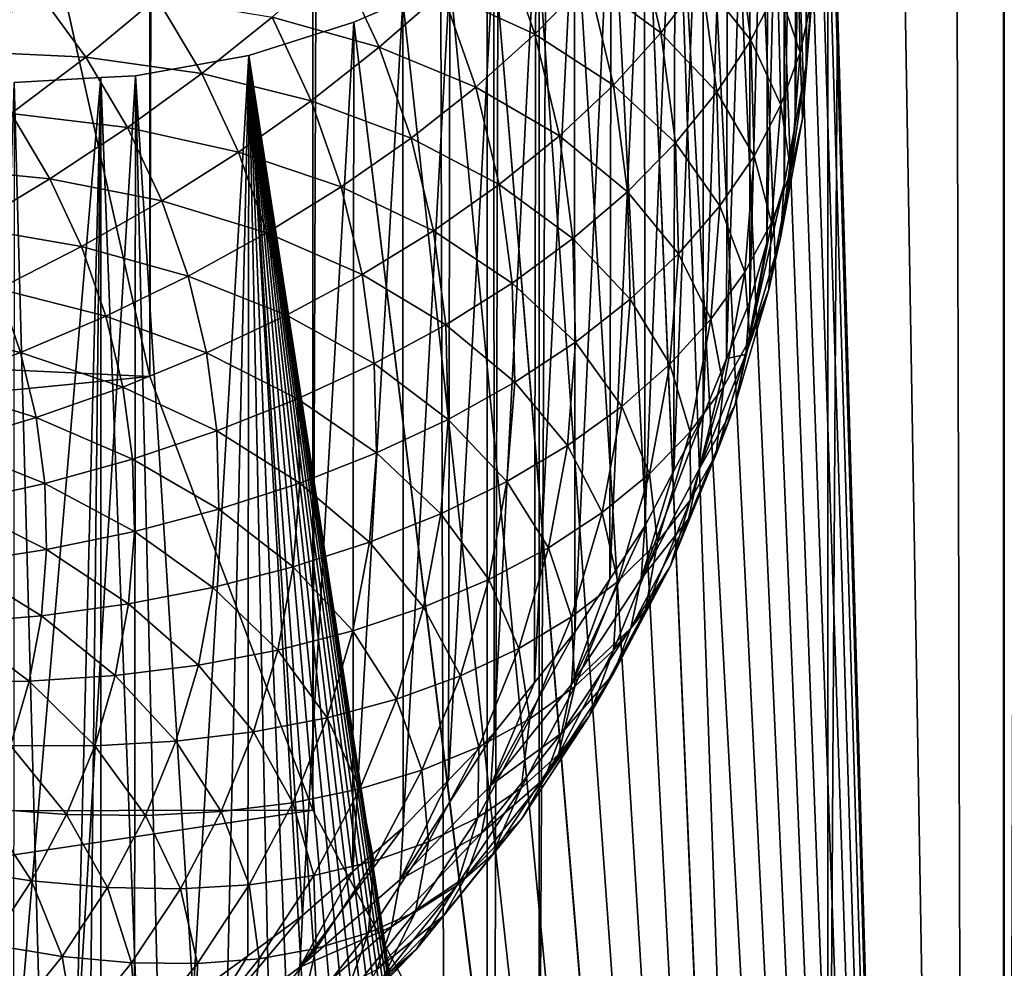
# Model space of a CAD drawing. Extents: x -375 to 198, y -232 to 30.
# Drawn here: x -353 to -352, y -185 to -184 of the extents above; entities that cross this region are included whole.
import ezdxf

# ---------------------------------------------------------------- set-up
doc = ezdxf.new("R2010")
doc.units = 0
doc.header["$MEASUREMENT"] = 0
doc.layers.add('L3', color=7, linetype='Continuous')
doc.layers.add('L4', color=7, linetype='Continuous')

msp = doc.modelspace()

# ---------------------------------------------------------------- linework, layer by layer
at = {"layer": 'L3', "color": 7}
for points in [[(-352.8849, -184.3387, 151.0142), (-352.8849, -132.7322, 114.8789), (-352.9712, -183.9524, 151.566)], [(-352.8849, -184.3387, 151.0142), (-352.7419, -133.1129, 114.3351), (-352.8849, -132.7322, 114.8789)], [(-352.7419, -184.7195, 150.4705), (-352.7419, -133.1129, 114.3351), (-352.8849, -184.3387, 151.0142)], [(-352.7419, -184.7195, 150.4705), (-352.543, -133.4853, 113.8033), (-352.7419, -133.1129, 114.3351)], [(-352.543, -185.0919, 149.9386), (-352.543, -133.4853, 113.8033), (-352.7419, -184.7195, 150.4705)], [(-352.543, -185.0919, 149.9386), (-352.2898, -133.8467, 113.2871), (-352.543, -133.4853, 113.8033)], [(-352.2898, -185.4533, 149.4225), (-352.2898, -133.8467, 113.2871), (-352.543, -185.0919, 149.9386)], [(-352.2898, -185.4533, 149.4225), (-351.9841, -134.1945, 112.7904), (-352.2898, -133.8467, 113.2871)], [(-351.9841, -185.8011, 148.9258), (-351.9841, -134.1945, 112.7904), (-352.2898, -185.4533, 149.4225)], [(-352.3003, -179.3863, 137.5705), (-352.1356, -176.1955, 135.1847), (-352.1356, -189.0971, 144.2186)], [(-352.1356, -176.1955, 135.1847), (-351.2917, -176.5226, 134.7175), (-352.1356, -189.0971, 144.2186)], [(-352.1356, -189.0971, 144.2186), (-351.2917, -176.5226, 134.7175), (-351.2917, -189.4243, 143.7514)], [(-352.3003, -179.3863, 137.5705), (-352.1356, -189.0971, 144.2186), (-352.3003, -183.3474, 140.344)], [(-352.3003, -183.3474, 140.344), (-352.1356, -189.0971, 144.2186), (-352.3003, -183.4002, 140.381)], [(-352.3031, -183.4518, 140.4198), (-352.3003, -183.4002, 140.381), (-352.1356, -189.0971, 144.2186)], [(-352.1356, -189.0971, 144.2186), (-352.3087, -183.502, 140.4601), (-352.3031, -183.4518, 140.4198)], [(-352.3087, -183.502, 140.4601), (-352.3087, -184.0656, 139.6554), (-352.3031, -183.4518, 140.4198)], [(-352.3031, -183.4518, 140.4198), (-352.3087, -184.0656, 139.6554), (-352.3045, -184.0128, 139.6184)], [(-352.317, -183.5508, 140.5021), (-352.3183, -184.1179, 139.6919), (-352.3087, -183.502, 140.4601)], [(-352.3087, -183.502, 140.4601), (-352.3183, -184.1179, 139.6919), (-352.3087, -184.0656, 139.6554)], [(-352.1356, -189.0971, 144.2186), (-352.317, -183.5508, 140.5021), (-352.3087, -183.502, 140.4601)], [(-352.3281, -183.5983, 140.5458), (-352.317, -183.5508, 140.5021), (-352.1356, -189.0971, 144.2186)], [(-352.3281, -183.5983, 140.5458), (-352.328, -184.1701, 139.7285), (-352.317, -183.5508, 140.5021)], [(-352.317, -183.5508, 140.5021), (-352.328, -184.1701, 139.7285), (-352.3183, -184.1179, 139.6919)], [(-352.9712, -183.9524, 151.566), (-357, -183.5632, 152.1217), (-356.9568, -184.147, 151.2881)], [(-352.3418, -183.6436, 140.5904), (-352.3432, -184.2215, 139.7645), (-352.3281, -183.5983, 140.5458)], [(-352.3281, -183.5983, 140.5458), (-352.3432, -184.2215, 139.7645), (-352.328, -184.1701, 139.7285)], [(-352.1356, -189.0971, 144.2186), (-352.3418, -183.6436, 140.5904), (-352.3281, -183.5983, 140.5458)], [(-352.1356, -189.0971, 144.2186), (-352.3584, -183.6875, 140.6368), (-352.3418, -183.6436, 140.5904)], [(-352.3584, -183.6875, 140.6368), (-352.3583, -184.2729, 139.8005), (-352.3418, -183.6436, 140.5904)], [(-352.3418, -183.6436, 140.5904), (-352.3583, -184.2729, 139.8005), (-352.3432, -184.2215, 139.7645)], [(-352.3774, -183.7294, 140.6842), (-352.3788, -184.323, 139.8356), (-352.3584, -183.6875, 140.6368)], [(-352.3584, -183.6875, 140.6368), (-352.3788, -184.323, 139.8356), (-352.3583, -184.2729, 139.8005)], [(-352.3774, -183.7294, 140.6842), (-352.3584, -183.6875, 140.6368), (-352.1356, -189.0971, 144.2186)], [(-352.1356, -189.0971, 144.2186), (-352.3993, -183.7694, 140.7331), (-352.3774, -183.7294, 140.6842)], [(-352.3993, -183.7694, 140.7331), (-352.3992, -184.3732, 139.8707), (-352.3774, -183.7294, 140.6842)], [(-352.3774, -183.7294, 140.6842), (-352.3992, -184.3732, 139.8707), (-352.3788, -184.323, 139.8356)], [(-352.4236, -183.8073, 140.783), (-352.4249, -184.4217, 139.9047), (-352.3993, -183.7694, 140.7331)], [(-352.3993, -183.7694, 140.7331), (-352.4249, -184.4217, 139.9047), (-352.3992, -184.3732, 139.8707)], [(-352.1356, -189.0971, 144.2186), (-352.4236, -183.8073, 140.783), (-352.3993, -183.7694, 140.7331)], [(-352.3003, -187.3612, 143.1545), (-352.4508, -183.8434, 140.8345), (-352.4236, -183.8073, 140.783)], [(-352.4508, -183.8434, 140.8345), (-352.4505, -184.4702, 139.9386), (-352.4236, -183.8073, 140.783)], [(-352.4236, -183.8073, 140.783), (-352.4505, -184.4702, 139.9386), (-352.4249, -184.4217, 139.9047)], [(-352.3003, -187.3612, 143.1545), (-352.4236, -183.8073, 140.783), (-352.1356, -189.0971, 144.2186)], [(-352.48, -183.8768, 140.8862), (-352.4812, -184.5167, 139.9712), (-352.4508, -183.8434, 140.8345)], [(-352.4508, -183.8434, 140.8345), (-352.4812, -184.5167, 139.9712), (-352.4505, -184.4702, 139.9386)], [(-352.3031, -187.3072, 143.1193), (-352.48, -183.8768, 140.8862), (-352.4508, -183.8434, 140.8345)], [(-352.3031, -187.3072, 143.1193), (-352.4508, -183.8434, 140.8345), (-352.3003, -187.3612, 143.1545)], [(-352.512, -183.9084, 140.9395), (-352.48, -183.8768, 140.8862), (-352.3031, -187.3072, 143.1193)], [(-352.512, -183.9084, 140.9395), (-352.5119, -184.5632, 140.0038), (-352.48, -183.8768, 140.8862)], [(-352.48, -183.8768, 140.8862), (-352.5119, -184.5632, 140.0038), (-352.4812, -184.5167, 139.9712)], [(-352.5461, -183.9372, 140.9933), (-352.5473, -184.6074, 140.0347), (-352.512, -183.9084, 140.9395)], [(-352.512, -183.9084, 140.9395), (-352.5473, -184.6074, 140.0347), (-352.5119, -184.5632, 140.0038)], [(-352.3031, -187.3072, 143.1193), (-352.5461, -183.9372, 140.9933), (-352.512, -183.9084, 140.9395)], [(-352.3031, -187.3072, 143.1193), (-352.5828, -183.9638, 141.0483), (-352.5461, -183.9372, 140.9933)], [(-352.5828, -183.9638, 141.0483), (-352.5827, -184.6516, 140.0657), (-352.5461, -183.9372, 140.9933)], [(-352.5461, -183.9372, 140.9933), (-352.5827, -184.6516, 140.0657), (-352.5473, -184.6074, 140.0347)], [(-352.4362, -184.0371, 139.0544), (-352.5001, -183.9905, 138.9351), (-352.459, -183.9417, 138.9875)], [(-352.4002, -183.99, 139.1121), (-352.4362, -184.0371, 139.0544), (-352.459, -183.9417, 138.9875)], [(-352.3572, -184.0435, 139.2435), (-352.4002, -183.99, 139.1121), (-352.3706, -183.9422, 139.1725)], [(-352.3337, -183.9968, 139.3075), (-352.3572, -184.0435, 139.2435), (-352.3706, -183.9422, 139.1725)], [(-352.314, -184.0543, 139.4465), (-352.3337, -183.9968, 139.3075), (-352.3167, -183.9495, 139.3731)], [(-352.3038, -184.0074, 139.5138), (-352.314, -184.0543, 139.4465), (-352.3167, -183.9495, 139.3731)], [(-352.9712, -183.9524, 151.566), (-356.9568, -184.147, 151.2881), (-352.8849, -184.3387, 151.0142)], [(-352.5468, -184.0383, 138.8864), (-352.6281, -184.0011, 138.7833), (-352.5774, -183.951, 138.8253)], [(-352.5001, -183.9905, 138.9351), (-352.5468, -184.0383, 138.8864), (-352.5774, -183.951, 138.8253)], [(-352.6215, -183.9877, 141.1037), (-352.6226, -184.6931, 140.0947), (-352.5828, -183.9638, 141.0483)], [(-352.5828, -183.9638, 141.0483), (-352.6226, -184.6931, 140.0947), (-352.5827, -184.6516, 140.0657)], [(-352.3087, -187.252, 143.0859), (-352.6215, -183.9877, 141.1037), (-352.5828, -183.9638, 141.0483)], [(-352.3087, -187.252, 143.0859), (-352.5828, -183.9638, 141.0483), (-352.3031, -187.3072, 143.1193)], [(-352.6835, -184.0498, 138.7461), (-352.7776, -184.0235, 138.6625), (-352.7198, -183.9723, 138.6918)], [(-352.6281, -184.0011, 138.7833), (-352.6835, -184.0498, 138.7461), (-352.7198, -183.9723, 138.6918)], [(-352.6629, -184.0093, 141.1605), (-352.6215, -183.9877, 141.1037), (-352.3087, -187.252, 143.0859)], [(-352.6629, -184.0093, 141.1605), (-352.6625, -184.7347, 140.1238), (-352.6215, -183.9877, 141.1037)], [(-352.6215, -183.9877, 141.1037), (-352.6625, -184.7347, 140.1238), (-352.6226, -184.6931, 140.0947)], [(-352.478, -184.083, 138.9998), (-352.5468, -184.0383, 138.8864), (-352.5001, -183.9905, 138.9351)], [(-352.4362, -184.0371, 139.0544), (-352.478, -184.083, 138.9998), (-352.5001, -183.9905, 138.9351)], [(-352.3872, -184.0892, 139.1815), (-352.4362, -184.0371, 139.0544), (-352.4002, -183.99, 139.1121)], [(-352.3572, -184.0435, 139.2435), (-352.3872, -184.0892, 139.1815), (-352.4002, -183.99, 139.1121)], [(-352.9842, -183.9993, 138.5353), (-353.0462, -184.0535, 138.5289), (-353.0916, -184.002, 138.4928)], [(-352.9412, -184.0584, 138.5767), (-353.0462, -184.0535, 138.5289), (-352.9842, -183.9993, 138.5353)], [(-352.8787, -184.0065, 138.592), (-352.9412, -184.0584, 138.5767), (-352.9842, -183.9993, 138.5353)], [(-352.5987, -184.0848, 138.842), (-352.6835, -184.0498, 138.7461), (-352.6281, -184.0011, 138.7833)], [(-352.5468, -184.0383, 138.8864), (-352.5987, -184.0848, 138.842), (-352.6281, -184.0011, 138.7833)], [(-352.331, -184.1004, 139.38), (-352.3572, -184.0435, 139.2435), (-352.3337, -183.9968, 139.3075)], [(-352.314, -184.0543, 139.4465), (-352.331, -184.1004, 139.38), (-352.3337, -183.9968, 139.3075)], [(-352.8394, -184.0729, 138.6385), (-352.9412, -184.0584, 138.5767), (-352.8787, -184.0065, 138.592)], [(-352.7776, -184.0235, 138.6625), (-352.8394, -184.0729, 138.6385), (-352.8787, -184.0065, 138.592)], [(-352.7057, -184.0278, 141.217), (-352.7067, -184.7732, 140.1508), (-352.6629, -184.0093, 141.1605)], [(-352.6629, -184.0093, 141.1605), (-352.7067, -184.7732, 140.1508), (-352.6625, -184.7347, 140.1238)], [(-352.6629, -184.0093, 141.1605), (-352.3087, -187.252, 143.0859), (-352.7057, -184.0278, 141.217)], [(-352.3121, -184.1127, 139.5875), (-352.314, -184.0543, 139.4465), (-352.3038, -184.0074, 139.5138)], [(-352.3038, -184.0074, 139.5138), (-352.3045, -184.0128, 139.6184), (-352.3121, -184.1127, 139.5875)], [(-352.3121, -184.1127, 139.5875), (-352.3045, -184.0128, 139.6184), (-352.3087, -184.0656, 139.6554)], [(-352.7433, -184.0968, 138.7138), (-352.8394, -184.0729, 138.6385), (-352.7776, -184.0235, 138.6625)], [(-352.7057, -184.0278, 141.217), (-352.317, -187.1958, 143.0544), (-352.7979, -184.057, 141.3328)], [(-352.7979, -184.057, 141.3328), (-352.7508, -184.8118, 140.1778), (-352.7057, -184.0278, 141.217)], [(-352.6835, -184.0498, 138.7461), (-352.7433, -184.0968, 138.7138), (-352.7776, -184.0235, 138.6625)], [(-352.7057, -184.0278, 141.217), (-352.7508, -184.8118, 140.1778), (-352.7067, -184.7732, 140.1508)], [(-352.7057, -184.0278, 141.217), (-352.3087, -187.252, 143.0859), (-352.317, -187.1958, 143.0544)], [(-352.4234, -184.1338, 139.122), (-352.478, -184.083, 138.9998), (-352.4362, -184.0371, 139.0544)], [(-352.3872, -184.0892, 139.1815), (-352.4234, -184.1338, 139.122), (-352.4362, -184.0371, 139.0544)], [(-352.5254, -184.1275, 138.9489), (-352.5987, -184.0848, 138.842), (-352.5468, -184.0383, 138.8864)], [(-352.478, -184.083, 138.9998), (-352.5254, -184.1275, 138.9489), (-352.5468, -184.0383, 138.8864)], [(-352.3545, -184.1454, 139.3148), (-352.3872, -184.0892, 139.1815), (-352.3572, -184.0435, 139.2435)], [(-352.331, -184.1004, 139.38), (-352.3545, -184.1454, 139.3148), (-352.3572, -184.0435, 139.2435)], [(-352.9412, -184.0584, 138.5767), (-353.0065, -184.1081, 138.5672), (-353.0462, -184.0535, 138.5289)], [(-352.6555, -184.1295, 138.8019), (-352.7433, -184.0968, 138.7138), (-352.6835, -184.0498, 138.7461)], [(-352.5987, -184.0848, 138.842), (-352.6555, -184.1295, 138.8019), (-352.6835, -184.0498, 138.7461)], [(-352.3222, -184.1588, 139.5197), (-352.331, -184.1004, 139.38), (-352.314, -184.0543, 139.4465)], [(-352.3121, -184.1127, 139.5875), (-352.3222, -184.1588, 139.5197), (-352.314, -184.0543, 139.4465)], [(-352.9045, -184.1203, 138.62), (-353.0065, -184.1081, 138.5672), (-352.9412, -184.0584, 138.5767)], [(-352.8394, -184.0729, 138.6385), (-352.9045, -184.1203, 138.62), (-352.9412, -184.0584, 138.5767)], [(-352.7979, -184.057, 141.3328), (-352.8469, -186.1836, 142.8732), (-352.8976, -184.0748, 141.4504)], [(-352.8976, -184.0748, 141.4504), (-352.8469, -184.8824, 140.2273), (-352.7979, -184.057, 141.3328)], [(-352.7979, -184.057, 141.3328), (-352.7508, -186.3014, 142.8554), (-352.8469, -186.1836, 142.8732)], [(-352.8469, -184.8824, 140.2273), (-352.7988, -184.8471, 140.2026), (-352.7979, -184.057, 141.3328)], [(-352.7979, -184.057, 141.3328), (-352.7988, -184.8471, 140.2026), (-352.7508, -184.8118, 140.1778)], [(-352.3419, -187.0809, 142.9973), (-352.3583, -187.0227, 142.9721), (-352.7979, -184.057, 141.3328)], [(-352.7979, -184.057, 141.3328), (-352.3583, -187.0227, 142.9721), (-352.3775, -186.9635, 142.9489)], [(-352.7979, -184.057, 141.3328), (-352.3775, -186.9635, 142.9489), (-352.3992, -186.9042, 142.9281)], [(-352.3992, -186.9042, 142.9281), (-352.4237, -186.8441, 142.9094), (-352.7979, -184.057, 141.3328)], [(-352.7979, -184.057, 141.3328), (-352.4237, -186.8441, 142.9094), (-352.4505, -186.784, 142.8932)], [(-352.7979, -184.057, 141.3328), (-352.4505, -186.784, 142.8932), (-352.4802, -186.7231, 142.8794)], [(-352.4802, -186.7231, 142.8794), (-352.5119, -186.6629, 142.8681), (-352.7979, -184.057, 141.3328)], [(-352.7979, -184.057, 141.3328), (-352.5119, -186.6629, 142.8681), (-352.5464, -186.6018, 142.8593)], [(-352.7979, -184.057, 141.3328), (-352.5464, -186.6018, 142.8593), (-352.5827, -186.5417, 142.8532)], [(-352.5827, -186.5417, 142.8532), (-352.6218, -186.4808, 142.8497), (-352.7979, -184.057, 141.3328)], [(-352.7979, -184.057, 141.3328), (-352.6218, -186.4808, 142.8497), (-352.6625, -186.4209, 142.8488)], [(-352.7979, -184.057, 141.3328), (-352.6625, -186.4209, 142.8488), (-352.7059, -186.3607, 142.8507)], [(-352.7059, -186.3607, 142.8507), (-352.7508, -186.3014, 142.8554), (-352.7979, -184.057, 141.3328)], [(-352.7979, -184.057, 141.3328), (-352.317, -187.1958, 143.0544), (-352.328, -187.139, 143.0249)], [(-352.7979, -184.057, 141.3328), (-352.328, -187.139, 143.0249), (-352.3419, -187.0809, 142.9973)], [(-352.3121, -184.1127, 139.5875), (-352.3087, -184.0656, 139.6554), (-352.3314, -184.217, 139.6605)], [(-352.3087, -184.0656, 139.6554), (-352.3183, -184.1179, 139.6919), (-352.3314, -184.217, 139.6605)], [(-353.0039, -184.0807, 141.5694), (-353.0046, -184.9741, 140.2915), (-352.928, -184.0765, 141.4844)], [(-352.928, -184.0765, 141.4844), (-353.0046, -184.9741, 140.2915), (-352.9499, -184.946, 140.2718)], [(-352.928, -184.0765, 141.4844), (-352.9499, -186.0683, 142.9025), (-353.0039, -184.0807, 141.5694)], [(-352.928, -184.0765, 141.4844), (-352.9499, -184.946, 140.2718), (-352.8976, -184.0748, 141.4504)], [(-352.9499, -184.946, 140.2718), (-352.8984, -184.9142, 140.2496), (-352.8976, -184.0748, 141.4504)], [(-352.928, -184.0765, 141.4844), (-352.928, -186.0929, 142.8963), (-352.9499, -186.0683, 142.9025)], [(-352.8976, -184.0748, 141.4504), (-352.8469, -186.1836, 142.8732), (-352.928, -184.0765, 141.4844)], [(-352.8469, -186.1836, 142.8732), (-352.928, -186.0929, 142.8963), (-352.928, -184.0765, 141.4844)], [(-352.8071, -184.1418, 138.6867), (-352.9045, -184.1203, 138.62), (-352.8394, -184.0729, 138.6385)], [(-352.8976, -184.0748, 141.4504), (-352.8984, -184.9142, 140.2496), (-352.8469, -184.8824, 140.2273)], [(-352.7433, -184.0968, 138.7138), (-352.8071, -184.1418, 138.6867), (-352.8394, -184.0729, 138.6385)], [(-353.0039, -184.0807, 141.5694), (-352.9499, -186.0683, 142.9025), (-353.0594, -185.956, 142.9435)], [(-352.5783, -184.1702, 138.9018), (-352.6555, -184.1295, 138.8019), (-352.5987, -184.0848, 138.842)], [(-352.5254, -184.1275, 138.9489), (-352.5783, -184.1702, 138.9018), (-352.5987, -184.0848, 138.842)], [(-352.4656, -184.1767, 139.0654), (-352.5254, -184.1275, 138.9489), (-352.478, -184.083, 138.9998)], [(-352.4234, -184.1338, 139.122), (-352.4656, -184.1767, 139.0654), (-352.478, -184.083, 138.9998)], [(-352.3846, -184.189, 139.2514), (-352.4234, -184.1338, 139.122), (-352.3872, -184.0892, 139.1815)], [(-352.3545, -184.1454, 139.3148), (-352.3846, -184.189, 139.2514), (-352.3872, -184.0892, 139.1815)], [(-352.7169, -184.1723, 138.7667), (-352.8071, -184.1418, 138.6867), (-352.7433, -184.0968, 138.7138)], [(-352.6555, -184.1295, 138.8019), (-352.7169, -184.1723, 138.7667), (-352.7433, -184.0968, 138.7138)], [(-352.3391, -184.2037, 139.4524), (-352.3545, -184.1454, 139.3148), (-352.331, -184.1004, 139.38)], [(-352.3222, -184.1588, 139.5197), (-352.3391, -184.2037, 139.4524), (-352.331, -184.1004, 139.38)], [(-352.9726, -184.1653, 138.6072), (-353.0743, -184.1553, 138.5635), (-353.0065, -184.1081, 138.5672)], [(-352.9045, -184.1203, 138.62), (-352.9726, -184.1653, 138.6072), (-353.0065, -184.1081, 138.5672)], [(-352.3314, -184.217, 139.6605), (-352.3222, -184.1588, 139.5197), (-352.3121, -184.1127, 139.5875)], [(-352.8745, -184.1845, 138.665), (-352.9726, -184.1653, 138.6072), (-352.9045, -184.1203, 138.62)], [(-352.8071, -184.1418, 138.6867), (-352.8745, -184.1845, 138.665), (-352.9045, -184.1203, 138.62)], [(-352.3314, -184.217, 139.6605), (-352.3183, -184.1179, 139.6919), (-352.328, -184.1701, 139.7285)], [(-352.636, -184.2109, 138.859), (-352.7169, -184.1723, 138.7667), (-352.6555, -184.1295, 138.8019)], [(-352.5783, -184.1702, 138.9018), (-352.636, -184.2109, 138.859), (-352.6555, -184.1295, 138.8019)], [(-352.5136, -184.2178, 139.0121), (-352.5783, -184.1702, 138.9018), (-352.5254, -184.1275, 138.9489)], [(-352.4656, -184.1767, 139.0654), (-352.5136, -184.2178, 139.0121), (-352.5254, -184.1275, 138.9489)], [(-352.4208, -184.231, 139.1901), (-352.4656, -184.1767, 139.0654), (-352.4234, -184.1338, 139.122)], [(-352.3846, -184.189, 139.2514), (-352.4208, -184.231, 139.1901), (-352.4234, -184.1338, 139.122)], [(-352.8849, -184.3387, 151.0142), (-356.9568, -184.147, 151.2881), (-356.8274, -184.7265, 150.4605)], [(-352.7822, -184.2127, 138.7364), (-352.8745, -184.1845, 138.665), (-352.8071, -184.1418, 138.6867)], [(-352.7169, -184.1723, 138.7667), (-352.7822, -184.2127, 138.7364), (-352.8071, -184.1418, 138.6867)], [(-352.3625, -184.2471, 139.386), (-352.3846, -184.189, 139.2514), (-352.3545, -184.1454, 139.3148)], [(-352.3391, -184.2037, 139.4524), (-352.3625, -184.2471, 139.386), (-352.3545, -184.1454, 139.3148)], [(-352.9726, -184.1653, 138.6072), (-353.0433, -184.2076, 138.6001), (-353.0743, -184.1553, 138.5635)], [(-352.9449, -184.2246, 138.6487), (-353.0433, -184.2076, 138.6001), (-352.9726, -184.1653, 138.6072)], [(-352.8745, -184.1845, 138.665), (-352.9449, -184.2246, 138.6487), (-352.9726, -184.1653, 138.6072)], [(-352.3314, -184.217, 139.6605), (-352.3414, -184.2624, 139.5922), (-352.3222, -184.1588, 139.5197)], [(-352.3414, -184.2624, 139.5922), (-352.3391, -184.2037, 139.4524), (-352.3222, -184.1588, 139.5197)], [(-352.6984, -184.2493, 138.8206), (-352.7822, -184.2127, 138.7364), (-352.7169, -184.1723, 138.7667)], [(-352.636, -184.2109, 138.859), (-352.6984, -184.2493, 138.8206), (-352.7169, -184.1723, 138.7667)], [(-352.5668, -184.2568, 138.9624), (-352.636, -184.2109, 138.859), (-352.5783, -184.1702, 138.9018)], [(-352.5136, -184.2178, 139.0121), (-352.5668, -184.2568, 138.9624), (-352.5783, -184.1702, 138.9018)], [(-352.3314, -184.217, 139.6605), (-352.328, -184.1701, 139.7285), (-352.3616, -184.3195, 139.7323)], [(-352.3616, -184.3195, 139.7323), (-352.328, -184.1701, 139.7285), (-352.3432, -184.2215, 139.7645)], [(-352.4632, -184.2709, 139.1314), (-352.5136, -184.2178, 139.0121), (-352.4656, -184.1767, 139.0654)], [(-352.4208, -184.231, 139.1901), (-352.4632, -184.2709, 139.1314), (-352.4656, -184.1767, 139.0654)], [(-352.8513, -184.2506, 138.7113), (-352.9449, -184.2246, 138.6487), (-352.8745, -184.1845, 138.665)], [(-352.7822, -184.2127, 138.7364), (-352.8513, -184.2506, 138.7113), (-352.8745, -184.1845, 138.665)], [(-352.3924, -184.2886, 139.3211), (-352.4208, -184.231, 139.1901), (-352.3846, -184.189, 139.2514)], [(-352.3625, -184.2471, 139.386), (-352.3924, -184.2886, 139.3211), (-352.3846, -184.189, 139.2514)], [(-352.9449, -184.2246, 138.6487), (-353.0179, -184.2619, 138.6382), (-353.0433, -184.2076, 138.6001)], [(-352.3581, -184.3061, 139.5241), (-352.3625, -184.2471, 139.386), (-352.3391, -184.2037, 139.4524)], [(-352.3414, -184.2624, 139.5922), (-352.3581, -184.3061, 139.5241), (-352.3391, -184.2037, 139.4524)], [(-352.7649, -184.2851, 138.7871), (-352.8513, -184.2506, 138.7113), (-352.7822, -184.2127, 138.7364)], [(-352.6984, -184.2493, 138.8206), (-352.7649, -184.2851, 138.7871), (-352.7822, -184.2127, 138.7364)], [(-352.6252, -184.2934, 138.9167), (-352.6984, -184.2493, 138.8206), (-352.636, -184.2109, 138.859)], [(-352.5668, -184.2568, 138.9624), (-352.6252, -184.2934, 138.9167), (-352.636, -184.2109, 138.859)], [(-352.5112, -184.3087, 139.0757), (-352.5668, -184.2568, 138.9624), (-352.5136, -184.2178, 139.0121)], [(-352.4632, -184.2709, 139.1314), (-352.5112, -184.3087, 139.0757), (-352.5136, -184.2178, 139.0121)], [(-352.3616, -184.3195, 139.7323), (-352.3414, -184.2624, 139.5922), (-352.3314, -184.217, 139.6605)], [(-352.9235, -184.2857, 138.6915), (-353.0179, -184.2619, 138.6382), (-352.9449, -184.2246, 138.6487)], [(-352.8513, -184.2506, 138.7113), (-352.9235, -184.2857, 138.6915), (-352.9449, -184.2246, 138.6487)], [(-352.3432, -184.2215, 139.7645), (-352.3583, -184.2729, 139.8005), (-352.3616, -184.3195, 139.7323)], [(-352.4285, -184.328, 139.258), (-352.4632, -184.2709, 139.1314), (-352.4208, -184.231, 139.1901)], [(-352.3924, -184.2886, 139.3211), (-352.4285, -184.328, 139.258), (-352.4208, -184.231, 139.1901)], [(-352.8351, -184.3181, 138.7585), (-352.9235, -184.2857, 138.6915), (-352.8513, -184.2506, 138.7113)], [(-352.7649, -184.2851, 138.7871), (-352.8351, -184.3181, 138.7585), (-352.8513, -184.2506, 138.7113)], [(-352.6881, -184.3274, 138.8753), (-352.7649, -184.2851, 138.7871), (-352.6984, -184.2493, 138.8206)], [(-352.6252, -184.2934, 138.9167), (-352.6881, -184.3274, 138.8753), (-352.6984, -184.2493, 138.8206)], [(-352.3812, -184.3478, 139.4566), (-352.3924, -184.2886, 139.3211), (-352.3625, -184.2471, 139.386)], [(-352.3581, -184.3061, 139.5241), (-352.3812, -184.3478, 139.4566), (-352.3625, -184.2471, 139.386)], [(-352.9983, -184.3177, 138.6773), (-353.093, -184.296, 138.6332), (-353.0179, -184.2619, 138.6382)], [(-352.9235, -184.2857, 138.6915), (-352.9983, -184.3177, 138.6773), (-353.0179, -184.2619, 138.6382)], [(-352.5646, -184.3439, 139.0234), (-352.6252, -184.2934, 138.9167), (-352.5668, -184.2568, 138.9624)], [(-352.5112, -184.3087, 139.0757), (-352.5646, -184.3439, 139.0234), (-352.5668, -184.2568, 138.9624)], [(-352.3616, -184.3195, 139.7323), (-352.3714, -184.3642, 139.6635), (-352.3414, -184.2624, 139.5922)], [(-352.3714, -184.3642, 139.6635), (-352.3581, -184.3061, 139.5241), (-352.3414, -184.2624, 139.5922)], [(-352.4706, -184.365, 139.1973), (-352.5112, -184.3087, 139.0757), (-352.4632, -184.2709, 139.1314)], [(-352.4285, -184.328, 139.258), (-352.4706, -184.365, 139.1973), (-352.4632, -184.2709, 139.1314)], [(-352.3616, -184.3195, 139.7323), (-352.3583, -184.2729, 139.8005), (-352.3788, -184.323, 139.8356)], [(-352.9085, -184.3481, 138.7352), (-352.9983, -184.3177, 138.6773), (-352.9235, -184.2857, 138.6915)], [(-352.8351, -184.3181, 138.7585), (-352.9085, -184.3481, 138.7352), (-352.9235, -184.2857, 138.6915)], [(-352.7552, -184.3585, 138.8385), (-352.8351, -184.3181, 138.7585), (-352.7649, -184.2851, 138.7871)], [(-352.6881, -184.3274, 138.8753), (-352.7552, -184.3585, 138.8385), (-352.7649, -184.2851, 138.7871)], [(-352.9983, -184.3177, 138.6773), (-353.0753, -184.3465, 138.6686), (-353.093, -184.296, 138.6332)], [(-352.623, -184.3764, 138.9748), (-352.6881, -184.3274, 138.8753), (-352.6252, -184.2934, 138.9167)], [(-352.5646, -184.3439, 139.0234), (-352.623, -184.3764, 138.9748), (-352.6252, -184.2934, 138.9167)], [(-352.4107, -184.3873, 139.3902), (-352.4285, -184.328, 139.258), (-352.3924, -184.2886, 139.3211)], [(-352.3812, -184.3478, 139.4566), (-352.4107, -184.3873, 139.3902), (-352.3924, -184.2886, 139.3211)], [(-352.5183, -184.3994, 139.1392), (-352.5646, -184.3439, 139.0234), (-352.5112, -184.3087, 139.0757)], [(-352.4706, -184.365, 139.1973), (-352.5183, -184.3994, 139.1392), (-352.5112, -184.3087, 139.0757)], [(-352.3714, -184.3642, 139.6635), (-352.3877, -184.4068, 139.5946), (-352.3581, -184.3061, 139.5241)], [(-352.3877, -184.4068, 139.5946), (-352.3812, -184.3478, 139.4566), (-352.3581, -184.3061, 139.5241)], [(-352.9846, -184.3748, 138.7172), (-353.0753, -184.3465, 138.6686), (-352.9983, -184.3177, 138.6773)], [(-352.9085, -184.3481, 138.7352), (-352.9846, -184.3748, 138.7172), (-352.9983, -184.3177, 138.6773)], [(-352.8261, -184.3865, 138.8064), (-352.9085, -184.3481, 138.7352), (-352.8351, -184.3181, 138.7585)], [(-352.7552, -184.3585, 138.8385), (-352.8261, -184.3865, 138.8064), (-352.8351, -184.3181, 138.7585)], [(-352.3616, -184.3195, 139.7323), (-352.3788, -184.323, 139.8356), (-352.4024, -184.4195, 139.8024)], [(-352.4024, -184.4195, 139.8024), (-352.3714, -184.3642, 139.6635), (-352.3616, -184.3195, 139.7323)], [(-352.686, -184.4059, 138.9303), (-352.7552, -184.3585, 138.8385), (-352.6881, -184.3274, 138.8753)], [(-352.623, -184.3764, 138.9748), (-352.686, -184.4059, 138.9303), (-352.6881, -184.3274, 138.8753)], [(-352.4463, -184.4241, 139.3254), (-352.4706, -184.365, 139.1973), (-352.4285, -184.328, 139.258)], [(-352.4107, -184.3873, 139.3902), (-352.4463, -184.4241, 139.3254), (-352.4285, -184.328, 139.258)], [(-352.4024, -184.4195, 139.8024), (-352.3788, -184.323, 139.8356), (-352.3992, -184.3732, 139.8707)], [(-352.8849, -184.3387, 151.0142), (-356.8274, -184.7265, 150.4605), (-352.7419, -184.7195, 150.4705)], [(-352.9846, -184.3748, 138.7172), (-353.063, -184.3981, 138.7047), (-353.0753, -184.3465, 138.6686)], [(-352.9002, -184.4113, 138.7794), (-352.9846, -184.3748, 138.7172), (-352.9085, -184.3481, 138.7352)], [(-352.8261, -184.3865, 138.8064), (-352.9002, -184.4113, 138.7794), (-352.9085, -184.3481, 138.7352)], [(-352.5714, -184.4308, 139.0843), (-352.623, -184.3764, 138.9748), (-352.5646, -184.3439, 139.0234)], [(-352.5183, -184.3994, 139.1392), (-352.5714, -184.4308, 139.0843), (-352.5646, -184.3439, 139.0234)], [(-352.4104, -184.4469, 139.5259), (-352.4107, -184.3873, 139.3902), (-352.3812, -184.3478, 139.4566)], [(-352.3877, -184.4068, 139.5946), (-352.4104, -184.4469, 139.5259), (-352.3812, -184.3478, 139.4566)], [(-352.7533, -184.4323, 138.8901), (-352.8261, -184.3865, 138.8064), (-352.7552, -184.3585, 138.8385)], [(-352.686, -184.4059, 138.9303), (-352.7533, -184.4323, 138.8901), (-352.7552, -184.3585, 138.8385)], [(-352.4878, -184.4582, 139.2625), (-352.5183, -184.3994, 139.1392), (-352.4706, -184.365, 139.1973)], [(-352.4463, -184.4241, 139.3254), (-352.4878, -184.4582, 139.2625), (-352.4706, -184.365, 139.1973)], [(-352.4024, -184.4195, 139.8024), (-352.412, -184.4636, 139.7331), (-352.3714, -184.3642, 139.6635)], [(-352.412, -184.4636, 139.7331), (-352.3877, -184.4068, 139.5946), (-352.3714, -184.3642, 139.6635)], [(-352.4024, -184.4195, 139.8024), (-352.3992, -184.3732, 139.8707), (-352.4536, -184.5163, 139.8701)], [(-352.3992, -184.3732, 139.8707), (-352.4249, -184.4217, 139.9047), (-352.4536, -184.5163, 139.8701)], [(-352.977, -184.4326, 138.7577), (-353.063, -184.3981, 138.7047), (-352.9846, -184.3748, 138.7172)], [(-352.9002, -184.4113, 138.7794), (-352.977, -184.4326, 138.7577), (-352.9846, -184.3748, 138.7172)], [(-352.6295, -184.4592, 139.0328), (-352.686, -184.4059, 138.9303), (-352.623, -184.3764, 138.9748)], [(-352.5714, -184.4308, 139.0843), (-352.6295, -184.4592, 139.0328), (-352.623, -184.3764, 138.9748)], [(-352.8243, -184.4553, 138.8546), (-352.9002, -184.4113, 138.7794), (-352.8261, -184.3865, 138.8064)], [(-352.7533, -184.4323, 138.8901), (-352.8243, -184.4553, 138.8546), (-352.8261, -184.3865, 138.8064)], [(-352.4393, -184.4843, 139.4581), (-352.4463, -184.4241, 139.3254), (-352.4107, -184.3873, 139.3902)], [(-352.4104, -184.4469, 139.5259), (-352.4393, -184.4843, 139.4581), (-352.4107, -184.3873, 139.3902)], [(-352.977, -184.4326, 138.7577), (-353.0561, -184.4503, 138.7413), (-353.063, -184.3981, 138.7047)], [(-352.5349, -184.4892, 139.2021), (-352.5714, -184.4308, 139.0843), (-352.5183, -184.3994, 139.1392)], [(-352.4878, -184.4582, 139.2625), (-352.5349, -184.4892, 139.2021), (-352.5183, -184.3994, 139.1392)], [(-352.6922, -184.4843, 138.9852), (-352.7533, -184.4323, 138.8901), (-352.686, -184.4059, 138.9303)], [(-352.6295, -184.4592, 139.0328), (-352.6922, -184.4843, 138.9852), (-352.686, -184.4059, 138.9303)], [(-352.412, -184.4636, 139.7331), (-352.4278, -184.505, 139.6633), (-352.3877, -184.4068, 139.5946)], [(-352.4278, -184.505, 139.6633), (-352.4104, -184.4469, 139.5259), (-352.3877, -184.4068, 139.5946)], [(-352.8985, -184.4748, 138.8239), (-352.977, -184.4326, 138.7577), (-352.9002, -184.4113, 138.7794)], [(-352.8243, -184.4553, 138.8546), (-352.8985, -184.4748, 138.8239), (-352.9002, -184.4113, 138.7794)], [(-352.4742, -184.5186, 139.3915), (-352.4878, -184.4582, 139.2625), (-352.4463, -184.4241, 139.3254)], [(-352.4393, -184.4843, 139.4581), (-352.4742, -184.5186, 139.3915), (-352.4463, -184.4241, 139.3254)], [(-352.4536, -184.5163, 139.8701), (-352.412, -184.4636, 139.7331), (-352.4024, -184.4195, 139.8024)], [(-352.4536, -184.5163, 139.8701), (-352.4249, -184.4217, 139.9047), (-352.4505, -184.4702, 139.9386)], [(-352.9755, -184.4907, 138.7984), (-353.0561, -184.4503, 138.7413), (-352.977, -184.4326, 138.7577)], [(-352.8985, -184.4748, 138.8239), (-352.9755, -184.4907, 138.7984), (-352.977, -184.4326, 138.7577)], [(-352.7591, -184.5059, 138.9417), (-352.8243, -184.4553, 138.8546), (-352.7533, -184.4323, 138.8901)], [(-352.6922, -184.4843, 138.9852), (-352.7591, -184.5059, 138.9417), (-352.7533, -184.4323, 138.8901)], [(-352.5874, -184.5169, 139.1446), (-352.6295, -184.4592, 139.0328), (-352.5714, -184.4308, 139.0843)], [(-352.5349, -184.4892, 139.2021), (-352.5874, -184.5169, 139.1446), (-352.5714, -184.4308, 139.0843)], [(-352.9755, -184.4907, 138.7984), (-353.0547, -184.5028, 138.7781), (-353.0561, -184.4503, 138.7413)], [(-352.4278, -184.505, 139.6633), (-352.4498, -184.5435, 139.5936), (-352.4104, -184.4469, 139.5259)], [(-352.4498, -184.5435, 139.5936), (-352.4393, -184.4843, 139.4581), (-352.4104, -184.4469, 139.5259)], [(-352.8297, -184.524, 138.9026), (-352.8985, -184.4748, 138.8239), (-352.8243, -184.4553, 138.8546)], [(-352.7591, -184.5059, 138.9417), (-352.8297, -184.524, 138.9026), (-352.8243, -184.4553, 138.8546)], [(-352.6447, -184.5412, 139.0902), (-352.6922, -184.4843, 138.9852), (-352.6295, -184.4592, 139.0328)], [(-352.5874, -184.5169, 139.1446), (-352.6447, -184.5412, 139.0902), (-352.6295, -184.4592, 139.0328)], [(-352.5148, -184.5498, 139.3267), (-352.5349, -184.4892, 139.2021), (-352.4878, -184.4582, 139.2625)], [(-352.4742, -184.5186, 139.3915), (-352.5148, -184.5498, 139.3267), (-352.4878, -184.4582, 139.2625)], [(-352.4536, -184.5163, 139.8701), (-352.4628, -184.5597, 139.8004), (-352.412, -184.4636, 139.7331)], [(-352.4628, -184.5597, 139.8004), (-352.4278, -184.505, 139.6633), (-352.412, -184.4636, 139.7331)], [(-352.9035, -184.5382, 138.8683), (-352.9755, -184.4907, 138.7984), (-352.8985, -184.4748, 138.8239)], [(-352.8297, -184.524, 138.9026), (-352.9035, -184.5382, 138.8683), (-352.8985, -184.4748, 138.8239)], [(-352.4536, -184.5163, 139.8701), (-352.4505, -184.4702, 139.9386), (-352.5148, -184.6092, 139.9351)], [(-352.4505, -184.4702, 139.9386), (-352.4812, -184.5167, 139.9712), (-352.5148, -184.6092, 139.9351)], [(-352.7066, -184.5619, 139.0395), (-352.7591, -184.5059, 138.9417), (-352.6922, -184.4843, 138.9852)], [(-352.6447, -184.5412, 139.0902), (-352.7066, -184.5619, 139.0395), (-352.6922, -184.4843, 138.9852)], [(-352.4498, -184.5435, 139.5936), (-352.4779, -184.5789, 139.5244), (-352.4393, -184.4843, 139.4581)], [(-352.4779, -184.5789, 139.5244), (-352.4742, -184.5186, 139.3915), (-352.4393, -184.4843, 139.4581)], [(-352.9801, -184.5487, 138.839), (-353.0547, -184.5028, 138.7781), (-352.9755, -184.4907, 138.7984)], [(-352.9035, -184.5382, 138.8683), (-352.9801, -184.5487, 138.839), (-352.9755, -184.4907, 138.7984)], [(-352.561, -184.5775, 139.264), (-352.5874, -184.5169, 139.1446), (-352.5349, -184.4892, 139.2021)], [(-352.5148, -184.5498, 139.3267), (-352.561, -184.5775, 139.264), (-352.5349, -184.4892, 139.2021)], [(-352.9801, -184.5487, 138.839), (-353.0588, -184.5553, 138.8148), (-353.0547, -184.5028, 138.7781)], [(-352.7726, -184.5789, 138.9928), (-352.8297, -184.524, 138.9026), (-352.7591, -184.5059, 138.9417)], [(-352.7066, -184.5619, 139.0395), (-352.7726, -184.5789, 138.9928), (-352.7591, -184.5059, 138.9417)], [(-352.4628, -184.5597, 139.8004), (-352.4781, -184.6, 139.7299), (-352.4278, -184.505, 139.6633)], [(-352.4781, -184.6, 139.7299), (-352.4498, -184.5435, 139.5936), (-352.4278, -184.505, 139.6633)], [(-352.6123, -184.6016, 139.2038), (-352.6447, -184.5412, 139.0902), (-352.5874, -184.5169, 139.1446)], [(-352.561, -184.5775, 139.264), (-352.6123, -184.6016, 139.2038), (-352.5874, -184.5169, 139.1446)], [(-352.5148, -184.6092, 139.9351), (-352.4628, -184.5597, 139.8004), (-352.4536, -184.5163, 139.8701)], [(-352.5148, -184.6092, 139.9351), (-352.4812, -184.5167, 139.9712), (-352.5119, -184.5632, 140.0038)], [(-352.5118, -184.6108, 139.4561), (-352.5148, -184.5498, 139.3267), (-352.4742, -184.5186, 139.3915)], [(-352.4779, -184.5789, 139.5244), (-352.5118, -184.6108, 139.4561), (-352.4742, -184.5186, 139.3915)], [(-352.8423, -184.592, 138.9503), (-352.9035, -184.5382, 138.8683), (-352.8297, -184.524, 138.9026)], [(-352.7726, -184.5789, 138.9928), (-352.8423, -184.592, 138.9503), (-352.8297, -184.524, 138.9026)], [(-352.9152, -184.6011, 138.9123), (-352.9801, -184.5487, 138.839), (-352.9035, -184.5382, 138.8683)], [(-352.8423, -184.592, 138.9503), (-352.9152, -184.6011, 138.9123), (-352.9035, -184.5382, 138.8683)], [(-352.6685, -184.6219, 139.1467), (-352.7066, -184.5619, 139.0395), (-352.6447, -184.5412, 139.0902)], [(-352.6123, -184.6016, 139.2038), (-352.6685, -184.6219, 139.1467), (-352.6447, -184.5412, 139.0902)], [(-352.4781, -184.6, 139.7299), (-352.4993, -184.637, 139.6591), (-352.4498, -184.5435, 139.5936)], [(-352.4993, -184.637, 139.6591), (-352.4779, -184.5789, 139.5244), (-352.4498, -184.5435, 139.5936)], [(-352.9907, -184.6062, 138.8792), (-353.0684, -184.6072, 138.8512), (-353.0588, -184.5553, 138.8148)], [(-352.9907, -184.6062, 138.8792), (-353.0588, -184.5553, 138.8148), (-352.9801, -184.5487, 138.839)], [(-352.9152, -184.6011, 138.9123), (-352.9907, -184.6062, 138.8792), (-352.9801, -184.5487, 138.839)], [(-352.5513, -184.6392, 139.3893), (-352.561, -184.5775, 139.264), (-352.5148, -184.5498, 139.3267)], [(-352.5118, -184.6108, 139.4561), (-352.5513, -184.6392, 139.3893), (-352.5148, -184.5498, 139.3267)], [(-352.7291, -184.6383, 139.093), (-352.7726, -184.5789, 138.9928), (-352.7066, -184.5619, 139.0395)], [(-352.6685, -184.6219, 139.1467), (-352.7291, -184.6383, 139.093), (-352.7066, -184.5619, 139.0395)], [(-352.5148, -184.6092, 139.9351), (-352.5119, -184.5632, 140.0038), (-352.5855, -184.6973, 139.9969)], [(-352.5119, -184.5632, 140.0038), (-352.5473, -184.6074, 140.0347), (-352.5855, -184.6973, 139.9969)], [(-352.5148, -184.6092, 139.9351), (-352.5236, -184.6519, 139.865), (-352.4628, -184.5597, 139.8004)], [(-352.5236, -184.6519, 139.865), (-352.4781, -184.6, 139.7299), (-352.4628, -184.5597, 139.8004)], [(-352.7938, -184.6506, 139.043), (-352.8423, -184.592, 138.9503), (-352.7726, -184.5789, 138.9928)], [(-352.7291, -184.6383, 139.093), (-352.7938, -184.6506, 139.043), (-352.7726, -184.5789, 138.9928)], [(-352.5962, -184.6637, 139.3243), (-352.6123, -184.6016, 139.2038), (-352.561, -184.5775, 139.264)], [(-352.5513, -184.6392, 139.3893), (-352.5962, -184.6637, 139.3243), (-352.561, -184.5775, 139.264)], [(-352.4993, -184.637, 139.6591), (-352.5263, -184.6705, 139.5885), (-352.4779, -184.5789, 139.5244)], [(-352.5263, -184.6705, 139.5885), (-352.5118, -184.6108, 139.4561), (-352.4779, -184.5789, 139.5244)], [(-352.862, -184.6588, 138.9971), (-352.9152, -184.6011, 138.9123), (-352.8423, -184.592, 138.9503)], [(-352.7938, -184.6506, 139.043), (-352.862, -184.6588, 138.9971), (-352.8423, -184.592, 138.9503)], [(-353.0073, -184.6627, 138.9188), (-353.0684, -184.6072, 138.8512), (-352.9907, -184.6062, 138.8792)], [(-352.9333, -184.6629, 138.9556), (-353.0073, -184.6627, 138.9188), (-352.9907, -184.6062, 138.8792)], [(-352.9333, -184.6629, 138.9556), (-352.9907, -184.6062, 138.8792), (-352.9152, -184.6011, 138.9123)], [(-352.862, -184.6588, 138.9971), (-352.9333, -184.6629, 138.9556), (-352.9152, -184.6011, 138.9123)], [(-352.646, -184.6842, 139.2617), (-352.6685, -184.6219, 139.1467), (-352.6123, -184.6016, 139.2038)], [(-352.5962, -184.6637, 139.3243), (-352.646, -184.6842, 139.2617), (-352.6123, -184.6016, 139.2038)], [(-352.5855, -184.6973, 139.9969), (-352.5473, -184.6074, 140.0347), (-352.5827, -184.6516, 140.0657)], [(-352.5236, -184.6519, 139.865), (-352.5381, -184.6912, 139.7937), (-352.4781, -184.6, 139.7299)], [(-352.5381, -184.6912, 139.7937), (-352.4993, -184.637, 139.6591), (-352.4781, -184.6, 139.7299)], [(-352.5855, -184.6973, 139.9969), (-352.5236, -184.6519, 139.865), (-352.5148, -184.6092, 139.9351)], [(-352.5263, -184.6705, 139.5885), (-352.559, -184.7001, 139.5186), (-352.5118, -184.6108, 139.4561)], [(-352.559, -184.7001, 139.5186), (-352.5513, -184.6392, 139.3893), (-352.5118, -184.6108, 139.4561)], [(-352.7006, -184.7006, 139.2018), (-352.7291, -184.6383, 139.093), (-352.6685, -184.6219, 139.1467)], [(-352.646, -184.6842, 139.2617), (-352.7006, -184.7006, 139.2018), (-352.6685, -184.6219, 139.1467)], [(-352.7595, -184.7128, 139.1451), (-352.7938, -184.6506, 139.043), (-352.7291, -184.6383, 139.093)], [(-352.7006, -184.7006, 139.2018), (-352.7595, -184.7128, 139.1451), (-352.7291, -184.6383, 139.093)], [(-352.559, -184.7001, 139.5186), (-352.5971, -184.7257, 139.4498), (-352.5513, -184.6392, 139.3893)], [(-352.5971, -184.7257, 139.4498), (-352.5962, -184.6637, 139.3243), (-352.5513, -184.6392, 139.3893)], [(-352.5381, -184.6912, 139.7937), (-352.5584, -184.7267, 139.7219), (-352.4993, -184.637, 139.6591)], [(-352.5584, -184.7267, 139.7219), (-352.5263, -184.6705, 139.5885), (-352.4993, -184.637, 139.6591)], [(-352.8223, -184.7206, 139.092), (-352.862, -184.6588, 138.9971), (-352.7938, -184.6506, 139.043)], [(-352.7595, -184.7128, 139.1451), (-352.8223, -184.7206, 139.092), (-352.7938, -184.6506, 139.043)], [(-352.8886, -184.7241, 139.0428), (-352.9333, -184.6629, 138.9556), (-352.862, -184.6588, 138.9971)], [(-352.8223, -184.7206, 139.092), (-352.8886, -184.7241, 139.0428), (-352.862, -184.6588, 138.9971)], [(-352.5855, -184.6973, 139.9969), (-352.5827, -184.6516, 140.0657), (-352.6651, -184.7802, 140.0549)], [(-352.5827, -184.6516, 140.0657), (-352.6226, -184.6931, 140.0947), (-352.6651, -184.7802, 140.0549)], [(-352.5855, -184.6973, 139.9969), (-352.5937, -184.7395, 139.9263), (-352.5236, -184.6519, 139.865)], [(-352.5937, -184.7395, 139.9263), (-352.5381, -184.6912, 139.7937), (-352.5236, -184.6519, 139.865)], [(-352.958, -184.7231, 138.9978), (-353.0299, -184.7178, 138.9574), (-353.0073, -184.6627, 138.9188)], [(-352.958, -184.7231, 138.9978), (-353.0073, -184.6627, 138.9188), (-352.9333, -184.6629, 138.9556)], [(-352.8886, -184.7241, 139.0428), (-352.958, -184.7231, 138.9978), (-352.9333, -184.6629, 138.9556)], [(-352.6402, -184.7471, 139.3827), (-352.646, -184.6842, 139.2617), (-352.5962, -184.6637, 139.3243)], [(-352.5971, -184.7257, 139.4498), (-352.6402, -184.7471, 139.3827), (-352.5962, -184.6637, 139.3243)], [(-352.5584, -184.7267, 139.7219), (-352.5842, -184.7583, 139.65), (-352.5263, -184.6705, 139.5885)], [(-352.5842, -184.7583, 139.65), (-352.559, -184.7001, 139.5186), (-352.5263, -184.6705, 139.5885)], [(-352.6883, -184.7641, 139.3176), (-352.7006, -184.7006, 139.2018), (-352.646, -184.6842, 139.2617)], [(-352.6402, -184.7471, 139.3827), (-352.6883, -184.7641, 139.3176), (-352.646, -184.6842, 139.2617)], [(-352.6651, -184.7802, 140.0549), (-352.6226, -184.6931, 140.0947), (-352.6625, -184.7347, 140.1238)], [(-352.5937, -184.7395, 139.9263), (-352.6075, -184.7778, 139.8543), (-352.5381, -184.6912, 139.7937)], [(-352.6075, -184.7778, 139.8543), (-352.5584, -184.7267, 139.7219), (-352.5381, -184.6912, 139.7937)], [(-352.7409, -184.7768, 139.2551), (-352.7595, -184.7128, 139.1451), (-352.7006, -184.7006, 139.2018)], [(-352.6883, -184.7641, 139.3176), (-352.7409, -184.7768, 139.2551), (-352.7006, -184.7006, 139.2018)], [(-352.6651, -184.7802, 140.0549), (-352.5937, -184.7395, 139.9263), (-352.5855, -184.6973, 139.9969)], [(-352.5842, -184.7583, 139.65), (-352.6154, -184.7856, 139.5785), (-352.559, -184.7001, 139.5186)], [(-352.6154, -184.7856, 139.5785), (-352.5971, -184.7257, 139.4498), (-352.559, -184.7001, 139.5186)], [(-352.7419, -184.7195, 150.4705), (-356.8274, -184.7265, 150.4605), (-356.6128, -185.2976, 149.6448)], [(-352.7419, -184.7195, 150.4705), (-356.6128, -185.2976, 149.6448), (-352.543, -185.0919, 149.9386)], [(-352.9888, -184.7814, 139.0386), (-353.0581, -184.7711, 138.9947), (-353.0299, -184.7178, 138.9574)], [(-352.9888, -184.7814, 139.0386), (-353.0299, -184.7178, 138.9574), (-352.958, -184.7231, 138.9978)], [(-352.7976, -184.7848, 139.1956), (-352.8223, -184.7206, 139.092), (-352.7595, -184.7128, 139.1451)], [(-352.7409, -184.7768, 139.2551), (-352.7976, -184.7848, 139.1956), (-352.7595, -184.7128, 139.1451)], [(-352.922, -184.7872, 139.087), (-352.9888, -184.7814, 139.0386), (-352.958, -184.7231, 138.9978)], [(-352.922, -184.7872, 139.087), (-352.958, -184.7231, 138.9978), (-352.8886, -184.7241, 139.0428)], [(-352.8581, -184.7883, 139.1394), (-352.922, -184.7872, 139.087), (-352.8886, -184.7241, 139.0428)], [(-352.8581, -184.7883, 139.1394), (-352.8886, -184.7241, 139.0428), (-352.8223, -184.7206, 139.092)], [(-352.7976, -184.7848, 139.1956), (-352.8581, -184.7883, 139.1394), (-352.8223, -184.7206, 139.092)], [(-352.6154, -184.7856, 139.5785), (-352.6517, -184.8086, 139.5079), (-352.5971, -184.7257, 139.4498)], [(-352.6517, -184.8086, 139.5079), (-352.6402, -184.7471, 139.3827), (-352.5971, -184.7257, 139.4498)], [(-352.6075, -184.7778, 139.8543), (-352.6267, -184.8119, 139.7815), (-352.5584, -184.7267, 139.7219)], [(-352.6267, -184.8119, 139.7815), (-352.5842, -184.7583, 139.65), (-352.5584, -184.7267, 139.7219)], [(-352.6651, -184.7802, 140.0549), (-352.6625, -184.7347, 140.1238), (-352.7532, -184.8572, 140.1088)], [(-352.6625, -184.7347, 140.1238), (-352.7067, -184.7732, 140.1508), (-352.7532, -184.8572, 140.1088)], [(-352.6651, -184.7802, 140.0549), (-352.6729, -184.8218, 139.9839), (-352.5937, -184.7395, 139.9263)], [(-352.6729, -184.8218, 139.9839), (-352.6075, -184.7778, 139.8543), (-352.5937, -184.7395, 139.9263)], [(-352.6517, -184.8086, 139.5079), (-352.6929, -184.827, 139.4387), (-352.6402, -184.7471, 139.3827)], [(-352.6929, -184.827, 139.4387), (-352.6883, -184.7641, 139.3176), (-352.6402, -184.7471, 139.3827)], [(-352.6267, -184.8119, 139.7815), (-352.651, -184.8417, 139.7084), (-352.5842, -184.7583, 139.65)], [(-352.651, -184.8417, 139.7084), (-352.6154, -184.7856, 139.5785), (-352.5842, -184.7583, 139.65)], [(-353.0256, -184.8374, 139.0778), (-353.0581, -184.7711, 138.9947), (-352.9888, -184.7814, 139.0386)], [(-352.7388, -184.8408, 139.3713), (-352.7409, -184.7768, 139.2551), (-352.6883, -184.7641, 139.3176)], [(-352.6929, -184.827, 139.4387), (-352.7388, -184.8408, 139.3713), (-352.6883, -184.7641, 139.3176)], [(-352.789, -184.8498, 139.3063), (-352.7976, -184.7848, 139.1956), (-352.7409, -184.7768, 139.2551)], [(-352.7388, -184.8408, 139.3713), (-352.789, -184.8498, 139.3063), (-352.7409, -184.7768, 139.2551)], [(-352.7532, -184.8572, 140.1088), (-352.7067, -184.7732, 140.1508), (-352.7508, -184.8118, 140.1778)], [(-352.7532, -184.8572, 140.1088), (-352.6729, -184.8218, 139.9839), (-352.6651, -184.7802, 140.0549)], [(-352.6729, -184.8218, 139.9839), (-352.6857, -184.8591, 139.9113), (-352.6075, -184.7778, 139.8543)], [(-352.6857, -184.8591, 139.9113), (-352.6267, -184.8119, 139.7815), (-352.6075, -184.7778, 139.8543)], [(-352.9619, -184.8477, 139.1294), (-353.0256, -184.8374, 139.0778), (-352.9888, -184.7814, 139.0386)], [(-352.9619, -184.8477, 139.1294), (-352.9888, -184.7814, 139.0386), (-352.922, -184.7872, 139.087)], [(-352.9009, -184.8533, 139.1849), (-352.9619, -184.8477, 139.1294), (-352.922, -184.7872, 139.087)], [(-352.9009, -184.8533, 139.1849), (-352.922, -184.7872, 139.087), (-352.8581, -184.7883, 139.1394)], [(-352.8432, -184.8539, 139.244), (-352.9009, -184.8533, 139.1849), (-352.8581, -184.7883, 139.1394)], [(-352.8432, -184.8539, 139.244), (-352.8581, -184.7883, 139.1394), (-352.7976, -184.7848, 139.1956)], [(-352.789, -184.8498, 139.3063), (-352.8432, -184.8539, 139.244), (-352.7976, -184.7848, 139.1956)], [(-352.651, -184.8417, 139.7084), (-352.6805, -184.8669, 139.6354), (-352.6154, -184.7856, 139.5785)], [(-352.6805, -184.8669, 139.6354), (-352.6517, -184.8086, 139.5079), (-352.6154, -184.7856, 139.5785)], [(-352.7532, -184.8572, 140.1088), (-352.7508, -184.8118, 140.1778), (-352.849, -184.9276, 140.1581)], [(-352.7508, -184.8118, 140.1778), (-352.7988, -184.8471, 140.2026), (-352.849, -184.9276, 140.1581)], [(-352.6805, -184.8669, 139.6354), (-352.7148, -184.8874, 139.5631), (-352.6517, -184.8086, 139.5079)], [(-352.7148, -184.8874, 139.5631), (-352.6929, -184.827, 139.4387), (-352.6517, -184.8086, 139.5079)], [(-352.6857, -184.8591, 139.9113), (-352.7036, -184.892, 139.8376), (-352.6267, -184.8119, 139.7815)], [(-352.7036, -184.892, 139.8376), (-352.651, -184.8417, 139.7084), (-352.6267, -184.8119, 139.7815)], [(-352.7532, -184.8572, 140.1088), (-352.7603, -184.8982, 140.0374), (-352.6729, -184.8218, 139.9839)], [(-352.7603, -184.8982, 140.0374), (-352.6857, -184.8591, 139.9113), (-352.6729, -184.8218, 139.9839)], [(-352.7148, -184.8874, 139.5631), (-352.7538, -184.903, 139.4919), (-352.6929, -184.827, 139.4387)], [(-352.7538, -184.903, 139.4919), (-352.7388, -184.8408, 139.3713), (-352.6929, -184.827, 139.4387)], [(-353.008, -184.9052, 139.1696), (-353.0256, -184.8374, 139.0778), (-352.9619, -184.8477, 139.1294)], [(-352.7538, -184.903, 139.4919), (-352.7972, -184.9136, 139.4223), (-352.7388, -184.8408, 139.3713)], [(-352.7972, -184.9136, 139.4223), (-352.789, -184.8498, 139.3063), (-352.7388, -184.8408, 139.3713)], [(-352.9504, -184.9149, 139.2281), (-353.008, -184.9052, 139.1696), (-352.9619, -184.8477, 139.1294)], [(-352.9504, -184.9149, 139.2281), (-352.9619, -184.8477, 139.1294), (-352.9009, -184.8533, 139.1849)], [(-352.849, -184.9276, 140.1581), (-352.7988, -184.8471, 140.2026), (-352.8469, -184.8824, 140.2273)], [(-352.7972, -184.9136, 139.4223), (-352.8446, -184.9191, 139.3548), (-352.789, -184.8498, 139.3063)], [(-352.8446, -184.9191, 139.3548), (-352.8432, -184.8539, 139.244), (-352.789, -184.8498, 139.3063)], [(-352.7036, -184.892, 139.8376), (-352.7264, -184.9201, 139.7633), (-352.651, -184.8417, 139.7084)], [(-352.7264, -184.9201, 139.7633), (-352.6805, -184.8669, 139.6354), (-352.651, -184.8417, 139.7084)], [(-352.8958, -184.9196, 139.2899), (-352.9504, -184.9149, 139.2281), (-352.9009, -184.8533, 139.1849)], [(-352.8958, -184.9196, 139.2899), (-352.9009, -184.8533, 139.1849), (-352.8432, -184.8539, 139.244)], [(-352.8446, -184.9191, 139.3548), (-352.8958, -184.9196, 139.2899), (-352.8432, -184.8539, 139.244)], [(-352.849, -184.9276, 140.1581), (-352.7603, -184.8982, 140.0374), (-352.7532, -184.8572, 140.1088)]]:
    msp.add_3dface(points, dxfattribs=at)
at = {"layer": 'L4', "color": 7}
for points in [[(-351.6546, -187.2414, 168.3132), (-351.6546, -12.27051, 45.79728), (-352.135, -187.4058, 168.0785)], [(-352.135, -187.4058, 168.0785), (-351.6546, -12.27051, 45.79728), (-352.135, -12.43487, 45.56255)], [(-352.135, -187.4058, 168.0785), (-352.135, -12.43487, 45.56255), (-352.5888, -187.5932, 167.8108)], [(-352.5888, -187.5932, 167.8108), (-352.135, -12.43487, 45.56255), (-352.5888, -12.62231, 45.29485)], [(-352.5888, -187.5932, 167.8108), (-352.5888, -12.62231, 45.29485), (-353.0427, -187.7806, 167.5431)], [(-353.0427, -187.7806, 167.5431), (-352.5888, -12.62231, 45.29485), (-353.0427, -12.80976, 45.02716)], [(-353.0427, -199.497, 150.8103), (-353.0427, -24.52614, 28.29443), (-352.5888, -199.6845, 150.5427)], [(-352.5888, -199.6845, 150.5427), (-353.0427, -24.52614, 28.29443), (-352.5888, -24.71358, 28.02674)], [(-352.5888, -199.6845, 150.5427), (-352.5888, -24.71358, 28.02674), (-352.135, -199.8719, 150.275)], [(-352.135, -199.8719, 150.275), (-352.5888, -24.71358, 28.02674), (-352.135, -24.90102, 27.75904)], [(-352.135, -199.8719, 150.275), (-352.135, -24.90102, 27.75904), (-351.6546, -200.0363, 150.0402)], [(-351.6546, -200.0363, 150.0402), (-352.135, -24.90102, 27.75904), (-351.6546, -25.06539, 27.5243)]]:
    msp.add_3dface(points, dxfattribs=at)

doc.saveas('drawing.dxf')
